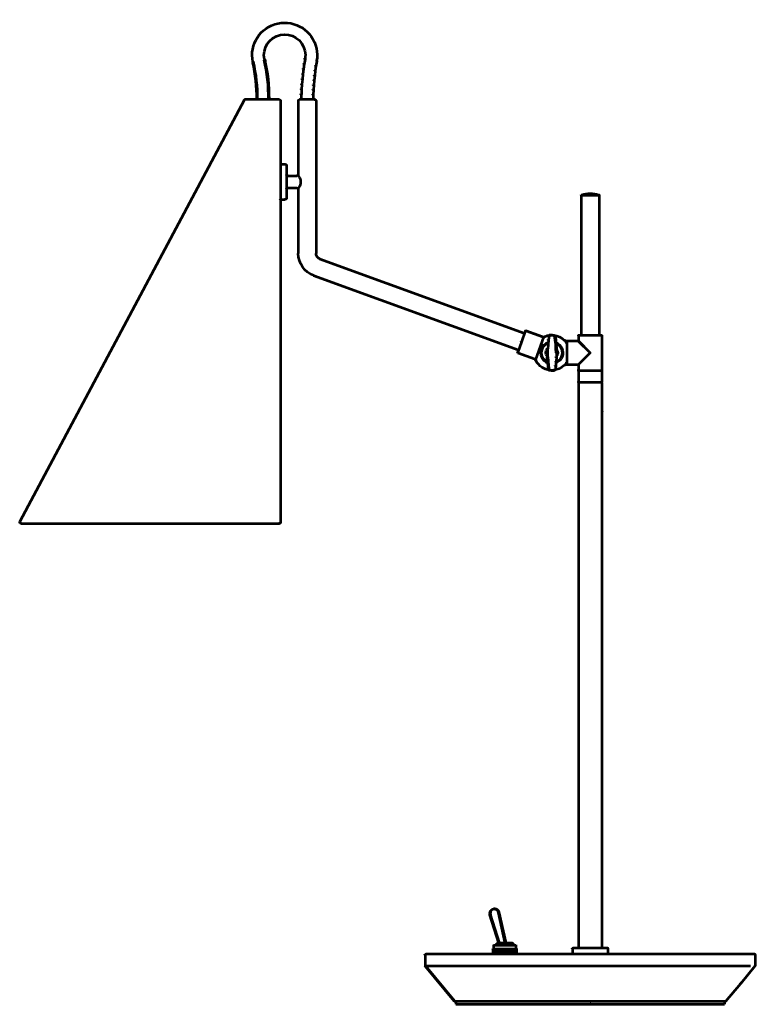
# Model space of a CAD drawing. Units: inches. Extents: x 11.4 to 26.9, y 7.7 to 28.4.
import ezdxf

# ---------------------------------------------------------------- set-up
doc = ezdxf.new("R2010")
doc.units = ezdxf.units.IN
doc.header["$MEASUREMENT"] = 0
doc.layers.add('Layer 1', color=7, linetype='Continuous')

# ---------------------------------------------------------------- blocks, each defined once
blk = doc.blocks.new('block 3')
at = {"layer": 'Layer 1', "color": 7, "lineweight": 53, "true_color": 0xffffff}
for points in [[(16.897, 25.362), (17, 25.362)], [(17.025, 25.337), (17.025, 25.327)], [(17.025, 25.337), (17.025, 24.986)], [(17.025, 24.992), (17.025, 24.641)], [(17.053, 25.113), (17.249, 25.113)], [(17.025, 24.84), (17.025, 24.83)], [(17.05, 24.865), (17.063, 24.865)], [(17.053, 24.865), (17.249, 24.865)], [(23.242, 24.717), (23.249, 24.717), (23.249, 24.711), (23.239, 24.707), (23.233, 24.707), (23.233, 24.714)], [(23.236, 24.709), (23.614, 24.709)], [(23.238, 24.714), (23.238, 21.755)], [(23.597, 24.717), (23.604, 24.717), (23.614, 24.714), (23.614, 24.707), (23.607, 24.707), (23.597, 24.711)], [(23.612, 24.714), (23.612, 21.755)], [(16.891, 24.638), (16.897, 24.638), (16.904, 24.621), (16.904, 24.615), (16.897, 24.615), (16.891, 24.631)], [(16.897, 24.616), (17, 24.616)], [(16.995, 24.621), (16.995, 24.611)], [(17.025, 24.651), (17.025, 24.641)], [(22.05, 21.845), (22.056, 21.845), (22.056, 21.838), (21.977, 21.619), (21.97, 21.619), (21.97, 21.626)], [(22.055, 21.845), (22.055, 21.835)], [(22.07, 21.851), (22.076, 21.851), (22.424, 21.725), (22.424, 21.719), (22.417, 21.719), (22.07, 21.845)], [(22.075, 21.851), (22.075, 21.841)], [(21.97, 21.626), (21.977, 21.626), (21.977, 21.619), (21.897, 21.397), (21.891, 21.397), (21.891, 21.404)], [(22.437, 21.719), (22.444, 21.719), (22.444, 21.712), (22.272, 21.245), (22.265, 21.245), (22.265, 21.252)], [(22.422, 21.725), (22.422, 21.715)], [(22.459, 21.729), (22.459, 21.719)], [(22.459, 21.729), (22.459, 21.719)], [(22.537, 21.662), (22.547, 21.662), (22.547, 21.652), (22.537, 21.56), (22.527, 21.56), (22.527, 21.57)], [(22.532, 21.589), (22.532, 21.58)], [(22.535, 21.609), (22.535, 21.599)], [(22.547, 21.752), (22.557, 21.752), (22.557, 21.742), (22.547, 21.652), (22.537, 21.652), (22.537, 21.662)], [(22.552, 21.752), (22.552, 21.742)], [(22.563, 21.765), (22.573, 21.765), (22.623, 21.762), (22.623, 21.752), (22.613, 21.752), (22.563, 21.755)], [(22.568, 21.765), (22.568, 21.752)], [(22.613, 21.757), (22.673, 21.757)], [(22.676, 21.752), (22.683, 21.752), (22.686, 21.742), (22.686, 21.735), (22.679, 21.735), (22.676, 21.745)], [(22.676, 21.752), (22.686, 21.752), (22.699, 21.662), (22.699, 21.652), (22.689, 21.652), (22.676, 21.742)], [(22.681, 21.752), (22.681, 21.742)], [(22.689, 21.662), (22.699, 21.662), (22.709, 21.57), (22.709, 21.56), (22.699, 21.56), (22.689, 21.652)], [(22.701, 21.609), (22.701, 21.599)], [(22.701, 21.589), (22.701, 21.58)], [(22.883, 21.652), (22.883, 21.643)], [(22.908, 21.634), (22.921, 21.634)], [(22.911, 21.634), (23.166, 21.634)], [(22.924, 21.593), (22.931, 21.593), (22.934, 21.589), (22.934, 21.583), (22.928, 21.583), (22.924, 21.586)], [(22.933, 21.623), (22.933, 21.613)], [(22.933, 21.623), (22.933, 21.149)], [(23.173, 21.636), (23.176, 21.636), (23.425, 21.387), (23.425, 21.384), (23.421, 21.384), (23.173, 21.633)], [(23.175, 21.749), (23.175, 21.646)], [(23.186, 21.76), (23.612, 21.76)], [(23.607, 21.76), (23.663, 21.76)], [(23.672, 21.749), (23.672, 21.023)], [(21.896, 21.404), (21.896, 21.394)], [(21.901, 21.384), (21.907, 21.384), (22.255, 21.258), (22.255, 21.252), (22.248, 21.252), (21.901, 21.377)], [(21.906, 21.384), (21.906, 21.374)], [(22.527, 21.57), (22.537, 21.57), (22.537, 21.56), (22.53, 21.47), (22.52, 21.47), (22.52, 21.48)], [(22.525, 21.48), (22.525, 21.381)], [(22.525, 21.474), (22.525, 21.464)], [(22.525, 21.391), (22.525, 21.291)], [(22.699, 21.57), (22.709, 21.57), (22.712, 21.48), (22.712, 21.47), (22.702, 21.47), (22.699, 21.56)], [(22.702, 21.48), (22.712, 21.48), (22.716, 21.391), (22.716, 21.381), (22.706, 21.381), (22.702, 21.47)], [(22.702, 21.469), (22.716, 21.469)], [(22.706, 21.391), (22.716, 21.391), (22.716, 21.381), (22.712, 21.291), (22.702, 21.291), (22.702, 21.301)], [(22.711, 21.391), (22.711, 21.381)], [(23.421, 21.387), (23.425, 21.387), (23.425, 21.384), (23.176, 21.136), (23.173, 21.136), (23.173, 21.139)], [(22.253, 21.258), (22.253, 21.248)], [(22.28, 21.235), (22.28, 21.225)], [(22.28, 21.235), (22.28, 21.222)], [(22.52, 21.301), (22.53, 21.301), (22.537, 21.212), (22.537, 21.202), (22.527, 21.202), (22.52, 21.291)], [(22.525, 21.308), (22.525, 21.298)], [(22.527, 21.212), (22.537, 21.212), (22.547, 21.119), (22.547, 21.109), (22.537, 21.109), (22.527, 21.202)], [(22.532, 21.192), (22.532, 21.182)], [(22.699, 21.212), (22.709, 21.212), (22.709, 21.202), (22.699, 21.109), (22.689, 21.109), (22.689, 21.119)], [(22.702, 21.301), (22.712, 21.301), (22.712, 21.291), (22.709, 21.202), (22.699, 21.202), (22.699, 21.212)], [(22.701, 21.192), (22.701, 21.182)], [(22.702, 21.303), (22.716, 21.303)], [(22.928, 21.192), (22.934, 21.192), (22.934, 21.185), (22.931, 21.182), (22.924, 21.182), (22.924, 21.189)], [(22.535, 21.172), (22.535, 21.162)], [(22.537, 21.119), (22.547, 21.119), (22.557, 21.03), (22.557, 21.02), (22.547, 21.02), (22.537, 21.109)], [(22.552, 21.03), (22.552, 21.02)], [(22.563, 21.02), (22.573, 21.02), (22.623, 21.016), (22.623, 21.006), (22.613, 21.006), (22.563, 21.01)], [(22.613, 21.011), (22.673, 21.011)], [(22.668, 21.02), (22.668, 21.01)], [(22.689, 21.119), (22.699, 21.119), (22.699, 21.109), (22.686, 21.02), (22.676, 21.02), (22.676, 21.03)], [(22.681, 21.03), (22.681, 21.02)], [(22.701, 21.172), (22.701, 21.162)], [(22.883, 21.129), (22.883, 21.119)], [(22.908, 21.137), (22.921, 21.137)], [(22.911, 21.137), (23.166, 21.137)], [(22.933, 21.159), (22.933, 21.149)], [(23.175, 21.126), (23.175, 21.023)], [(23.175, 21.003), (23.175, 20.774)], [(23.186, 21.015), (23.597, 21.015)], [(23.574, 21.015), (23.663, 21.015)], [(23.672, 21.003), (23.672, 20.774)], [(23.186, 20.766), (23.597, 20.766)], [(23.574, 20.766), (23.663, 20.766)], [(23.657, 20.768), (23.66, 20.768), (23.673, 20.751), (23.673, 20.748), (23.67, 20.748), (23.657, 20.764)], [(23.67, 20.778), (23.673, 20.778), (23.673, 20.774), (23.663, 20.764), (23.66, 20.764), (23.66, 20.768)], [(23.672, 20.755), (23.672, 8.833)], [(23.667, 20.148), (23.673, 20.148), (23.677, 20.145), (23.677, 20.138), (23.67, 20.138), (23.667, 20.142)], [(23.672, 20.148), (23.672, 20.138)], [(23.672, 17.411), (23.672, 17.408)], [(21.311, 9.602), (21.321, 9.602), (21.321, 9.592), (21.317, 9.572), (21.307, 9.572), (21.307, 9.582)], [(21.307, 9.565), (21.317, 9.565), (21.321, 9.545), (21.321, 9.535), (21.311, 9.535), (21.307, 9.555)], [(21.321, 9.618), (21.327, 9.618), (21.327, 9.612), (21.317, 9.595), (21.311, 9.595), (21.311, 9.602)], [(21.313, 9.582), (21.313, 9.555)], [(21.331, 9.635), (21.337, 9.635), (21.337, 9.628), (21.327, 9.612), (21.321, 9.612), (21.321, 9.618)], [(21.344, 9.648), (21.351, 9.648), (21.351, 9.641), (21.337, 9.628), (21.331, 9.628), (21.331, 9.635)], [(21.36, 9.658), (21.367, 9.658), (21.367, 9.651), (21.351, 9.641), (21.344, 9.641), (21.344, 9.648)], [(21.377, 9.665), (21.384, 9.665), (21.384, 9.658), (21.367, 9.651), (21.36, 9.651), (21.36, 9.658)], [(21.397, 9.668), (21.407, 9.668), (21.407, 9.658), (21.387, 9.655), (21.377, 9.655), (21.377, 9.665)], [(21.397, 9.668), (21.407, 9.668), (21.423, 9.665), (21.423, 9.655), (21.413, 9.655), (21.397, 9.658)], [(21.413, 9.665), (21.423, 9.665), (21.443, 9.661), (21.443, 9.651), (21.433, 9.651), (21.413, 9.655)], [(21.433, 9.661), (21.44, 9.661), (21.457, 9.655), (21.457, 9.648), (21.45, 9.648), (21.433, 9.655)], [(21.45, 9.655), (21.457, 9.655), (21.47, 9.641), (21.47, 9.635), (21.463, 9.635), (21.45, 9.648)], [(21.463, 9.641), (21.47, 9.641), (21.483, 9.628), (21.483, 9.622), (21.476, 9.622), (21.463, 9.635)], [(21.476, 9.628), (21.483, 9.628), (21.493, 9.612), (21.493, 9.605), (21.486, 9.605), (21.476, 9.622)], [(21.486, 9.612), (21.493, 9.612), (21.5, 9.595), (21.5, 9.588), (21.493, 9.588), (21.486, 9.605)], [(21.493, 9.595), (21.503, 9.595), (21.645, 8.949), (21.645, 8.939), (21.636, 8.939), (21.493, 9.585)], [(21.311, 9.545), (21.317, 9.545), (21.506, 8.949), (21.506, 8.942), (21.5, 8.942), (21.311, 9.539)], [(21.463, 8.949), (21.47, 8.949), (21.47, 8.942), (21.437, 8.913), (21.43, 8.913), (21.43, 8.919)], [(21.463, 8.944), (21.629, 8.944)], [(21.619, 8.944), (21.785, 8.944)], [(21.775, 8.949), (21.781, 8.949), (21.811, 8.919), (21.811, 8.913), (21.805, 8.913), (21.775, 8.942)], [(21.374, 8.823), (21.38, 8.823), (21.38, 8.816), (21.377, 8.813), (21.37, 8.813), (21.37, 8.82)], [(21.37, 8.724), (21.377, 8.724), (21.38, 8.72), (21.38, 8.714), (21.374, 8.714), (21.37, 8.717)], [(21.377, 8.826), (21.384, 8.826), (21.384, 8.82), (21.38, 8.816), (21.374, 8.816), (21.374, 8.823)], [(21.374, 8.72), (21.38, 8.72), (21.384, 8.717), (21.384, 8.71), (21.377, 8.71), (21.374, 8.714)], [(21.375, 8.82), (21.375, 8.807)], [(21.375, 8.816), (21.375, 8.717)], [(21.375, 8.727), (21.375, 8.714)], [(21.377, 8.821), (21.39, 8.821)], [(21.377, 8.816), (21.377, 8.72)], [(21.38, 8.821), (21.629, 8.821)], [(21.384, 8.898), (21.629, 8.898)], [(21.387, 8.816), (21.387, 8.72)], [(21.389, 8.903), (21.389, 8.816)], [(21.407, 8.816), (21.407, 8.72)], [(21.43, 8.816), (21.43, 8.72)], [(21.435, 8.919), (21.435, 8.893)], [(21.463, 8.816), (21.463, 8.72)], [(21.496, 8.816), (21.496, 8.72)], [(21.536, 8.816), (21.536, 8.72)], [(21.579, 8.816), (21.579, 8.72)], [(21.619, 8.898), (21.861, 8.898)], [(21.619, 8.821), (21.867, 8.821)], [(21.622, 8.816), (21.622, 8.72)], [(21.622, 8.816), (21.622, 8.72)], [(21.665, 8.816), (21.665, 8.72)], [(21.705, 8.816), (21.705, 8.72)], [(21.745, 8.816), (21.745, 8.72)], [(21.781, 8.816), (21.781, 8.72)], [(21.809, 8.919), (21.809, 8.893)], [(21.811, 8.816), (21.811, 8.72)], [(21.838, 8.816), (21.838, 8.72)], [(21.854, 8.816), (21.854, 8.72)], [(21.856, 8.903), (21.856, 8.816)], [(21.857, 8.821), (21.871, 8.821)], [(21.861, 8.826), (21.867, 8.826), (21.871, 8.823), (21.871, 8.816), (21.864, 8.816), (21.861, 8.82)], [(21.864, 8.72), (21.871, 8.72), (21.871, 8.714), (21.867, 8.71), (21.861, 8.71), (21.861, 8.717)], [(21.864, 8.823), (21.871, 8.823), (21.874, 8.82), (21.874, 8.813), (21.867, 8.813), (21.864, 8.816)], [(21.867, 8.724), (21.874, 8.724), (21.874, 8.717), (21.871, 8.714), (21.864, 8.714), (21.864, 8.72)], [(21.867, 8.816), (21.867, 8.72)], [(21.872, 8.82), (21.872, 8.807)], [(21.872, 8.816), (21.872, 8.717)], [(21.872, 8.727), (21.872, 8.714)], [(23.05, 8.836), (23.057, 8.836), (23.057, 8.83), (23.054, 8.826), (23.047, 8.826), (23.047, 8.833)], [(23.047, 8.727), (23.054, 8.727), (23.057, 8.72), (23.057, 8.714), (23.05, 8.714), (23.047, 8.72)], [(23.057, 8.84), (23.064, 8.84), (23.064, 8.833), (23.057, 8.83), (23.05, 8.83), (23.05, 8.836)], [(23.05, 8.72), (23.057, 8.72), (23.064, 8.717), (23.064, 8.71), (23.057, 8.71), (23.05, 8.714)], [(23.052, 8.833), (23.052, 8.816)], [(23.052, 8.826), (23.052, 8.724)], [(23.052, 8.734), (23.052, 8.717)], [(23.064, 8.843), (23.07, 8.843), (23.07, 8.836), (23.064, 8.833), (23.057, 8.833), (23.057, 8.84)], [(23.064, 8.838), (23.67, 8.838)], [(23.667, 8.838), (23.786, 8.838)], [(23.776, 8.843), (23.783, 8.843), (23.789, 8.84), (23.789, 8.833), (23.783, 8.833), (23.776, 8.836)], [(23.783, 8.84), (23.789, 8.84), (23.796, 8.836), (23.796, 8.83), (23.789, 8.83), (23.783, 8.833)], [(23.789, 8.72), (23.796, 8.72), (23.796, 8.714), (23.789, 8.71), (23.783, 8.71), (23.783, 8.717)], [(23.789, 8.836), (23.796, 8.836), (23.799, 8.833), (23.799, 8.826), (23.792, 8.826), (23.789, 8.83)], [(23.792, 8.727), (23.799, 8.727), (23.799, 8.72), (23.796, 8.714), (23.789, 8.714), (23.789, 8.72)], [(23.797, 8.833), (23.797, 8.816)], [(23.797, 8.826), (23.797, 8.724)], [(23.797, 8.734), (23.797, 8.717)], [(19.949, 8.707), (19.956, 8.707), (19.956, 8.7), (19.949, 8.691), (19.942, 8.691), (19.942, 8.697)], [(19.947, 8.697), (19.947, 8.677)], [(19.947, 8.687), (19.947, 8.469)], [(19.959, 8.714), (19.966, 8.714), (19.966, 8.707), (19.956, 8.7), (19.949, 8.7), (19.949, 8.707)], [(19.972, 8.717), (19.979, 8.717), (19.979, 8.71), (19.966, 8.707), (19.959, 8.707), (19.959, 8.714)], [(19.972, 8.712), (23.428, 8.712)], [(21.377, 8.712), (21.39, 8.712)], [(21.38, 8.712), (21.629, 8.712)], [(21.496, 8.712), (21.689, 8.712)], [(21.619, 8.712), (21.867, 8.712)], [(21.685, 8.712), (21.874, 8.712)], [(21.857, 8.712), (21.871, 8.712)], [(23.057, 8.712), (23.073, 8.712)], [(23.064, 8.712), (23.428, 8.712), (23.827, 8.712), (26.877, 8.712)], [(23.776, 8.712), (23.792, 8.712)], [(26.867, 8.717), (26.874, 8.717), (26.887, 8.714), (26.887, 8.707), (26.881, 8.707), (26.867, 8.71)], [(26.881, 8.714), (26.887, 8.714), (26.897, 8.707), (26.897, 8.7), (26.891, 8.7), (26.881, 8.707)], [(26.891, 8.707), (26.897, 8.707), (26.904, 8.697), (26.904, 8.691), (26.897, 8.691), (26.891, 8.7)], [(26.902, 8.697), (26.902, 8.677)], [(26.902, 8.687), (26.902, 8.469)], [(19.942, 8.469), (19.949, 8.469), (19.956, 8.459), (19.956, 8.452), (19.949, 8.452), (19.942, 8.462)], [(19.947, 8.478), (19.947, 8.459)], [(19.949, 8.459), (19.956, 8.459), (20.569, 7.723), (20.569, 7.716), (20.562, 7.716), (19.949, 8.452)], [(19.975, 8.464), (26.803, 8.464)], [(26.891, 8.459), (26.897, 8.459), (26.897, 8.452), (26.596, 8.091), (26.589, 8.091), (26.589, 8.097)], [(26.897, 8.469), (26.904, 8.469), (26.904, 8.462), (26.897, 8.452), (26.891, 8.452), (26.891, 8.459)], [(26.902, 8.478), (26.902, 8.459)], [(26.609, 8.114), (26.612, 8.114), (26.612, 8.111), (26.592, 8.091), (26.589, 8.091), (26.589, 8.094)], [(26.281, 7.72), (26.281, 7.716), (26.284, 7.716), (26.596, 8.091), (26.596, 8.094), (26.592, 8.094)], [(20.592, 7.718), (23.431, 7.718)], [(20.597, 7.723), (20.597, 7.65)], [(23.418, 7.718), (26.258, 7.718)], [(26.253, 7.723), (26.253, 7.65)], [(20.592, 7.655), (23.431, 7.655)], [(23.418, 7.655), (26.258, 7.655)]]:
    blk.add_lwpolyline(points, dxfattribs=at)
for points in [[(16.995, 25.362), (17.011, 25.362), (17.025, 25.348), (17.025, 25.331)], [(17.025, 24.834), (17.025, 24.851), (17.039, 24.864), (17.056, 24.865)], [(23.247, 24.714), (23.363, 24.752), (23.487, 24.752), (23.602, 24.714)], [(17.025, 24.647), (17.025, 24.63), (17.011, 24.616), (16.993, 24.616)], [(22.056, 21.839), (22.058, 21.847), (22.067, 21.852), (22.074, 21.849)], [(22.459, 21.725), (22.627, 21.804), (22.828, 21.746), (22.929, 21.59)], [(22.459, 21.722), (22.447, 21.716), (22.435, 21.716), (22.423, 21.72)], [(22.552, 21.746), (22.553, 21.754), (22.56, 21.76), (22.568, 21.76)], [(22.666, 21.76), (22.673, 21.76), (22.679, 21.754), (22.681, 21.746)], [(22.915, 21.634), (22.903, 21.634), (22.892, 21.639), (22.883, 21.648)], [(22.933, 21.62), (22.933, 21.628), (22.939, 21.634), (22.948, 21.634)], [(21.905, 21.38), (21.898, 21.383), (21.894, 21.393), (21.896, 21.401)], [(22.524, 21.304), (22.481, 21.352), (22.481, 21.423), (22.524, 21.471)], [(22.709, 21.468), (22.751, 21.421), (22.751, 21.35), (22.709, 21.304)], [(22.254, 21.253), (22.265, 21.249), (22.274, 21.241), (22.279, 21.23)], [(22.568, 21.015), (22.56, 21.015), (22.553, 21.02), (22.552, 21.027)], [(22.681, 21.027), (22.679, 21.02), (22.673, 21.015), (22.666, 21.015)], [(22.883, 21.124), (22.892, 21.132), (22.903, 21.137), (22.915, 21.137)]]:
    blk.add_open_spline(points, degree=3, dxfattribs=at)
for points in [[(17.056, 25.113), (17.039, 25.113), (17.025, 25.127), (17.025, 25.145), (17.025, 25.145), (17.025, 25.145), (17.025, 25.145)], [(22.533, 21.169), (22.412, 21.215), (22.352, 21.349), (22.398, 21.469), (22.422, 21.53), (22.471, 21.579), (22.533, 21.602)], [(22.7, 21.602), (22.82, 21.556), (22.881, 21.422), (22.834, 21.303), (22.811, 21.241), (22.762, 21.193), (22.7, 21.169)], [(23.175, 21.649), (23.175, 21.641), (23.168, 21.634), (23.16, 21.634), (23.16, 21.634), (23.16, 21.634), (23.16, 21.634)], [(23.175, 21.744), (23.175, 21.753), (23.182, 21.76), (23.191, 21.76), (23.191, 21.76), (23.191, 21.76), (23.191, 21.76)], [(23.657, 21.76), (23.665, 21.76), (23.672, 21.753), (23.672, 21.744), (23.672, 21.744), (23.672, 21.744), (23.672, 21.744)], [(22.531, 21.184), (22.421, 21.232), (22.37, 21.36), (22.417, 21.471), (22.438, 21.523), (22.48, 21.565), (22.531, 21.587)], [(22.701, 21.587), (22.811, 21.54), (22.863, 21.411), (22.816, 21.3), (22.794, 21.248), (22.753, 21.207), (22.701, 21.184)], [(22.929, 21.184), (22.817, 21.012), (22.586, 20.963), (22.413, 21.074), (22.355, 21.112), (22.308, 21.166), (22.278, 21.229)], [(22.948, 21.137), (22.939, 21.137), (22.933, 21.144), (22.933, 21.152), (22.933, 21.152), (22.933, 21.152), (22.933, 21.152)], [(23.16, 21.137), (23.168, 21.137), (23.175, 21.131), (23.175, 21.122), (23.175, 21.122), (23.175, 21.122), (23.175, 21.122)], [(23.191, 21.015), (23.182, 21.015), (23.175, 21.021), (23.175, 21.03), (23.175, 21.03), (23.175, 21.03), (23.175, 21.03)], [(23.175, 20.998), (23.175, 21.007), (23.182, 21.015), (23.191, 21.015), (23.191, 21.015), (23.191, 21.015), (23.191, 21.015)], [(23.672, 21.03), (23.672, 21.021), (23.665, 21.015), (23.657, 21.015), (23.657, 21.015), (23.657, 21.015), (23.657, 21.015)], [(23.657, 21.015), (23.665, 21.015), (23.672, 21.007), (23.672, 20.998), (23.672, 20.998), (23.672, 20.998), (23.672, 20.998)], [(23.191, 20.766), (23.182, 20.766), (23.175, 20.773), (23.175, 20.781), (23.175, 20.781), (23.175, 20.781), (23.175, 20.781)], [(23.175, 20.75), (23.175, 20.759), (23.182, 20.766), (23.191, 20.766), (23.191, 20.766), (23.191, 20.766), (23.191, 20.766)], [(23.672, 20.781), (23.672, 20.773), (23.665, 20.766), (23.657, 20.766), (23.657, 20.766), (23.657, 20.766), (23.657, 20.766)], [(23.657, 20.766), (23.665, 20.766), (23.672, 20.759), (23.672, 20.75), (23.672, 20.75), (23.672, 20.75), (23.672, 20.75)]]:
    blk.add_open_spline(points, degree=3, knots=[0, 0, 0, 0, 1, 1, 1, 2, 2, 2, 2], dxfattribs=at)
blk = doc.blocks.new('block 2')
at = {"layer": 'Layer 1', "color": 7, "lineweight": 53, "true_color": 0xffffff}
for points in [[(16.311, 27.524), (16.318, 27.524), (16.321, 27.517), (16.321, 27.51), (16.314, 27.51), (16.311, 27.517)], [(16.314, 27.517), (16.324, 27.517), (16.331, 27.484), (16.331, 27.474), (16.321, 27.474), (16.314, 27.507)], [(16.314, 27.517), (16.324, 27.517), (16.344, 27.421), (16.344, 27.411), (16.334, 27.411), (16.314, 27.507)], [(16.334, 27.421), (16.344, 27.421), (16.361, 27.322), (16.361, 27.312), (16.351, 27.312), (16.334, 27.411)], [(16.556, 27.57), (16.566, 27.57), (16.573, 27.537), (16.573, 27.527), (16.563, 27.527), (16.556, 27.56)], [(16.556, 27.57), (16.566, 27.57), (16.586, 27.467), (16.586, 27.457), (16.576, 27.457), (16.556, 27.56)], [(16.561, 27.573), (16.561, 27.56)], [(16.576, 27.467), (16.586, 27.467), (16.606, 27.365), (16.606, 27.355), (16.596, 27.355), (16.576, 27.457)], [(17.391, 27.481), (17.401, 27.481), (17.401, 27.471), (17.384, 27.365), (17.374, 27.365), (17.374, 27.375)], [(17.408, 27.587), (17.418, 27.587), (17.418, 27.577), (17.401, 27.471), (17.391, 27.471), (17.391, 27.481)], [(17.411, 27.59), (17.418, 27.59), (17.418, 27.583), (17.414, 27.58), (17.408, 27.58), (17.408, 27.587)], [(17.636, 27.441), (17.646, 27.441), (17.646, 27.431), (17.633, 27.332), (17.623, 27.332), (17.623, 27.341)], [(17.653, 27.54), (17.663, 27.54), (17.663, 27.53), (17.646, 27.431), (17.636, 27.431), (17.636, 27.441)], [(17.658, 27.547), (17.658, 27.53)], [(16.351, 27.322), (16.361, 27.322), (16.377, 27.226), (16.377, 27.216), (16.367, 27.216), (16.351, 27.312)], [(16.367, 27.226), (16.377, 27.226), (16.387, 27.126), (16.387, 27.116), (16.377, 27.116), (16.367, 27.216)], [(16.596, 27.365), (16.606, 27.365), (16.622, 27.259), (16.622, 27.249), (16.612, 27.249), (16.596, 27.355)], [(16.612, 27.259), (16.622, 27.259), (16.636, 27.156), (16.636, 27.146), (16.626, 27.146), (16.612, 27.249)], [(17.361, 27.269), (17.371, 27.269), (17.371, 27.259), (17.361, 27.153), (17.351, 27.153), (17.351, 27.163)], [(17.374, 27.375), (17.384, 27.375), (17.384, 27.365), (17.371, 27.259), (17.361, 27.259), (17.361, 27.269)], [(17.61, 27.239), (17.62, 27.239), (17.62, 27.229), (17.61, 27.129), (17.6, 27.129), (17.6, 27.139)], [(17.623, 27.341), (17.633, 27.341), (17.633, 27.332), (17.62, 27.229), (17.61, 27.229), (17.61, 27.239)], [(16.377, 27.126), (16.387, 27.126), (16.397, 27.03), (16.397, 27.02), (16.387, 27.02), (16.377, 27.116)], [(16.387, 27.03), (16.397, 27.03), (16.404, 26.931), (16.404, 26.921), (16.394, 26.921), (16.387, 27.02)], [(16.626, 27.156), (16.636, 27.156), (16.646, 27.05), (16.646, 27.04), (16.636, 27.04), (16.626, 27.146)], [(16.636, 27.05), (16.646, 27.05), (16.652, 26.944), (16.652, 26.934), (16.642, 26.934), (16.636, 27.04)], [(17.341, 27.053), (17.351, 27.053), (17.351, 27.043), (17.345, 26.937), (17.335, 26.937), (17.335, 26.947)], [(17.351, 27.163), (17.361, 27.163), (17.361, 27.153), (17.351, 27.043), (17.341, 27.043), (17.341, 27.053)], [(17.59, 27.037), (17.6, 27.037), (17.6, 27.027), (17.593, 26.927), (17.583, 26.927), (17.583, 26.937)], [(17.6, 27.139), (17.61, 27.139), (17.61, 27.129), (17.6, 27.027), (17.59, 27.027), (17.59, 27.037)], [(16.394, 26.931), (16.404, 26.931), (16.407, 26.831), (16.407, 26.821), (16.397, 26.821), (16.394, 26.921)], [(16.397, 26.831), (16.407, 26.831), (16.41, 26.735), (16.41, 26.725), (16.4, 26.725), (16.397, 26.821)], [(16.642, 26.944), (16.652, 26.944), (16.656, 26.838), (16.656, 26.828), (16.646, 26.828), (16.642, 26.934)], [(16.646, 26.838), (16.656, 26.838), (16.659, 26.735), (16.659, 26.725), (16.649, 26.725), (16.646, 26.828)], [(17.335, 26.947), (17.345, 26.947), (17.345, 26.937), (17.341, 26.831), (17.331, 26.831), (17.331, 26.841)], [(17.336, 26.841), (17.336, 26.722)], [(17.583, 26.937), (17.593, 26.937), (17.593, 26.927), (17.59, 26.825), (17.58, 26.825), (17.58, 26.835)], [(17.585, 26.835), (17.585, 26.722)], [(16.129, 26.719), (16.135, 26.719), (16.135, 26.712), (11.41, 17.826), (11.404, 17.826), (11.404, 17.832)], [(16.134, 26.719), (16.134, 26.709)], [(16.155, 26.73), (16.871, 26.73)], [(16.16, 26.735), (16.16, 26.725)], [(16.654, 26.735), (16.654, 26.722)], [(16.902, 26.702), (16.902, 26.692)], [(16.902, 26.702), (16.902, 24.751)], [(17.273, 26.702), (17.273, 25.138)], [(17.273, 26.702), (17.273, 26.692)], [(17.302, 26.735), (17.308, 26.735), (17.308, 26.729), (17.305, 26.725), (17.298, 26.725), (17.298, 26.732)], [(17.302, 26.735), (17.312, 26.735), (17.62, 26.732), (17.62, 26.722), (17.61, 26.722), (17.302, 26.725)], [(17.615, 26.732), (17.615, 26.722)], [(17.648, 26.702), (17.648, 23.475)], [(17.648, 26.702), (17.648, 26.692)], [(17.272, 25.115), (17.275, 25.115), (17.278, 25.112), (17.278, 25.108), (17.275, 25.108), (17.272, 25.112)], [(16.902, 24.777), (16.902, 17.809)], [(17.275, 24.87), (17.278, 24.87), (17.278, 24.866), (17.275, 24.863), (17.272, 24.863), (17.272, 24.866)], [(17.273, 24.84), (17.273, 23.475)], [(17.273, 23.485), (17.273, 23.475)], [(17.648, 23.485), (17.648, 23.475)], [(17.722, 23.369), (17.729, 23.369), (22.04, 21.798), (22.04, 21.792), (22.033, 21.792), (17.722, 23.362)], [(17.727, 23.369), (17.727, 23.359)], [(17.597, 23.018), (17.603, 23.018), (21.914, 21.45), (21.914, 21.444), (21.907, 21.444), (17.597, 23.011)], [(17.601, 23.018), (17.601, 23.008)], [(23.175, 20.75), (23.175, 8.838)], [(11.409, 17.832), (11.409, 17.822)], [(11.43, 17.784), (16.881, 17.784)], [(16.897, 17.802), (16.901, 17.802), (16.901, 17.799), (16.884, 17.786), (16.881, 17.786), (16.881, 17.789)], [(16.902, 17.819), (16.902, 17.809)], [(20.562, 7.716), (26.284, 7.716)], [(20.569, 7.716), (20.569, 7.716)], [(23.425, 7.66), (23.428, 7.66), (23.431, 7.657), (23.431, 7.653), (23.428, 7.653), (23.425, 7.657)]]:
    blk.add_lwpolyline(points, dxfattribs=at)
for points, knots in [([(16.318, 27.517), (16.239, 27.887), (16.475, 28.25), (16.845, 28.329), (17.214, 28.407), (17.578, 28.171), (17.656, 27.802), (17.674, 27.716), (17.676, 27.627), (17.661, 27.541)], [0, 0, 0, 0, 1, 1, 1, 2, 2, 2, 3, 3, 3, 3]), ([(16.561, 27.569), (16.511, 27.804), (16.661, 28.036), (16.896, 28.086), (17.132, 28.136), (17.363, 27.986), (17.413, 27.75), (17.425, 27.695), (17.426, 27.639), (17.416, 27.584)], [0, 0, 0, 0, 1, 1, 1, 2, 2, 2, 3, 3, 3, 3]), ([(16.871, 26.73), (16.888, 26.73), (16.902, 26.716), (16.902, 26.699), (16.902, 26.699), (16.902, 26.699), (16.902, 26.699)], [0, 0, 0, 0, 1, 1, 1, 2, 2, 2, 2]), ([(17.616, 26.727), (17.634, 26.727), (17.648, 26.714), (17.648, 26.697), (17.648, 26.697), (17.648, 26.697), (17.648, 26.697)], [0, 0, 0, 0, 1, 1, 1, 2, 2, 2, 2]), ([(17.273, 25.145), (17.273, 25.127), (17.259, 25.113), (17.242, 25.113), (17.242, 25.113), (17.242, 25.113), (17.242, 25.113)], [0, 0, 0, 0, 1, 1, 1, 2, 2, 2, 2]), ([(17.242, 24.865), (17.259, 24.865), (17.273, 24.851), (17.273, 24.833), (17.273, 24.833), (17.273, 24.833), (17.273, 24.833)], [0, 0, 0, 0, 1, 1, 1, 2, 2, 2, 2]), ([(11.437, 17.784), (11.42, 17.784), (11.405, 17.797), (11.405, 17.814), (11.405, 17.819), (11.407, 17.824), (11.409, 17.828)], [0, 0, 0, 0, 1, 1, 1, 2, 2, 2, 2])]:
    blk.add_open_spline(points, degree=3, knots=knots, dxfattribs=at)
for points in [[(16.134, 26.714), (16.139, 26.724), (16.149, 26.73), (16.16, 26.73)], [(17.273, 26.699), (17.273, 26.716), (17.287, 26.73), (17.304, 26.73)], [(17.277, 25.112), (17.338, 25.041), (17.338, 24.937), (17.277, 24.866)], [(17.6, 23.013), (17.404, 23.084), (17.273, 23.271), (17.273, 23.48)], [(17.73, 23.365), (17.681, 23.383), (17.648, 23.429), (17.648, 23.481)], [(16.902, 17.814), (16.902, 17.797), (16.888, 17.784), (16.871, 17.784)]]:
    blk.add_open_spline(points, degree=3, dxfattribs=at)
at = {"layer": 'Layer 1'}
blk.add_blockref('block 3', (0, 0), dxfattribs=at)

msp = doc.modelspace()

# ---------------------------------------------------------------- block references
at = {"layer": 'Layer 1'}
msp.add_blockref('block 2', (0, 0), dxfattribs=at)

doc.saveas('drawing.dxf')
